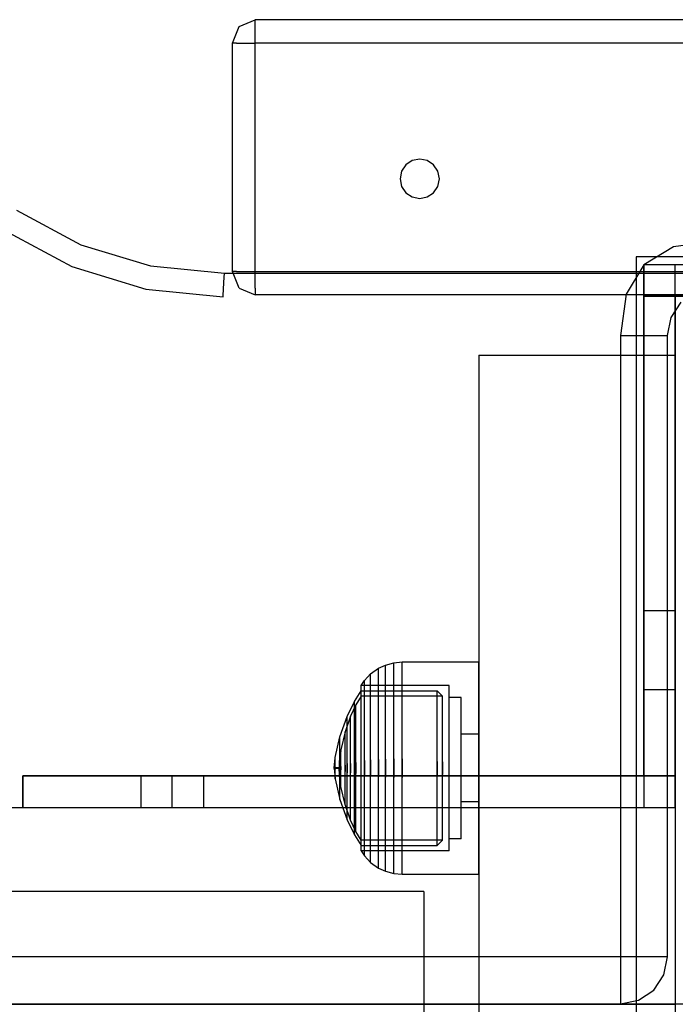
# Model space of a CAD drawing. Units: millimetres. Extents: x 919 to 8090, y 1417 to 8852.
# Drawn here: x 4017 to 4100, y 3669 to 3794 of the extents above; entities that cross this region are included whole.
import ezdxf

# ---------------------------------------------------------------- set-up
doc = ezdxf.new("R2010")
doc.units = ezdxf.units.MM

msp = doc.modelspace()

# ---------------------------------------------------------------- linework, layer by layer
for p, q in [((4044.56, 3793.04), (4046.6, 3793.92)), ((4189.66, 3793.92), (4046.6, 3793.92)), ((4046.6, 3793.04), (4046.6, 3793.92)), ((4043.71, 3790.92), (4044.56, 3793.04)), ((4046.6, 3790.92), (4046.6, 3793.04)), ((4043.71, 3761.92), (4043.71, 3790.92)), ((4044.21, 3790.92), (4043.71, 3790.92)), ((4044.21, 3790.92), (4046.6, 3790.92)), ((4189.66, 3790.92), (4046.6, 3790.92)), ((4046.6, 3761.92), (4046.6, 3790.92)), ((4067.52, 3776.19), (4066.57, 3776)), ((4068.48, 3776), (4067.52, 3776.19)), ((4065.76, 3775.46), (4065.21, 3774.65)), ((4066.57, 3776), (4065.76, 3775.46)), ((4069.29, 3775.46), (4068.48, 3776)), ((4069.83, 3774.65), (4069.29, 3775.46)), ((4065.21, 3774.65), (4065.02, 3773.69)), ((4065.02, 3773.69), (4065.21, 3772.73)), ((4070.02, 3773.69), (4069.83, 3774.65)), ((4069.83, 3772.73), (4070.02, 3773.69)), ((4065.21, 3772.73), (4065.76, 3771.92)), ((4069.29, 3771.92), (4069.83, 3772.73)), ((4065.76, 3771.92), (4066.57, 3771.38)), ((4066.57, 3771.38), (4067.52, 3771.19)), ((4067.52, 3771.19), (4068.48, 3771.38)), ((4068.48, 3771.38), (4069.29, 3771.92)), ((4016.22, 3769.68), (4024.41, 3765.31)), ((4014.55, 3767.18), (4023.25, 3762.52)), ((4024.41, 3765.31), (4033.29, 3762.61)), ((4099.8, 3765.02), (4096.05, 3762.77)), ((4099.8, 3765.02), (4096.05, 3762.77)), ((4105.05, 3765.77), (4099.8, 3765.02)), ((4105.05, 3765.77), (4099.8, 3765.02)), ((4195.05, 3763.76), (4095.05, 3763.76)), ((4095.05, 3763.76), (4095.05, 3663.76)), ((4023.25, 3762.52), (4032.7, 3759.66)), ((4033.29, 3762.61), (4042.67, 3761.69)), ((4096.05, 3762.77), (4093.8, 3759.02)), ((4096.05, 3762.77), (4093.8, 3759.02)), ((4161.04, 3762.76), (4096.04, 3762.76)), ((4096.04, 3762.76), (4096.04, 3758.76)), ((4096.04, 3697.76), (4096.04, 3762.76)), ((4100.04, 3762.76), (4096.04, 3762.76)), ((4161.04, 3762.76), (4096.04, 3762.76)), ((4096.04, 3762.76), (4096.04, 3758.76)), ((4096.04, 3697.76), (4096.04, 3762.76)), ((4100.04, 3762.76), (4096.04, 3762.76)), ((4100.04, 3762.76), (4096.04, 3762.76)), ((4096.04, 3762.76), (4096.04, 3693.76)), ((4165.04, 3762.76), (4096.04, 3762.76)), ((4100.04, 3762.76), (4096.04, 3762.76)), ((4096.04, 3762.76), (4096.04, 3693.76)), ((4165.04, 3762.76), (4096.04, 3762.76)), ((4100.04, 3697.76), (4100.04, 3762.76)), ((4100.04, 3697.76), (4100.04, 3762.76)), ((4100.04, 3693.76), (4100.04, 3762.76)), ((4100.04, 3693.76), (4100.04, 3762.76)), ((4042.61, 3760.54), (4042.67, 3761.69)), ((4042.67, 3761.69), (4189.52, 3761.69)), ((4044.56, 3759.8), (4043.71, 3761.92)), ((4044.21, 3761.92), (4043.71, 3761.92)), ((4044.21, 3761.92), (4046.6, 3761.92)), ((4046.6, 3761.92), (4189.66, 3761.92)), ((4046.6, 3759.8), (4046.6, 3761.92)), ((4042.57, 3759.57), (4042.61, 3760.54)), ((4044.56, 3759.8), (4046.6, 3758.92)), ((4046.6, 3759.8), (4046.6, 3758.92)), ((4032.7, 3759.66), (4042.52, 3758.69)), ((4042.52, 3758.69), (4042.53, 3758.92)), ((4042.53, 3758.92), (4042.57, 3759.57)), ((4189.66, 3758.92), (4046.6, 3758.92)), ((4093.8, 3759.02), (4093.05, 3753.77)), ((4093.8, 3759.02), (4093.05, 3753.77)), ((4161.04, 3758.76), (4096.04, 3758.76)), ((4161.04, 3758.76), (4096.04, 3758.76)), ((4096.04, 3758.76), (4165.04, 3758.76)), ((4096.04, 3758.76), (4165.04, 3758.76)), ((4100.04, 3758.76), (4100.04, 3713.76)), ((4100.04, 3758.76), (4100.04, 3713.76)), ((4099.5, 3756.07), (4100.8, 3758.01)), ((4099.5, 3756.07), (4100.8, 3758.01)), ((4099.05, 3753.77), (4099.5, 3756.07)), ((4099.05, 3753.77), (4099.5, 3756.07)), ((4093.05, 3753.77), (4093.05, 3674.77)), ((4093.05, 3753.77), (4095.34, 3753.77)), ((4093.05, 3753.77), (4093.05, 3674.77)), ((4093.05, 3753.77), (4095.34, 3753.77)), ((4095.34, 3753.77), (4097.29, 3753.77)), ((4095.34, 3753.77), (4097.29, 3753.77)), ((4097.29, 3753.77), (4098.59, 3753.77)), ((4097.29, 3753.77), (4098.59, 3753.77)), ((4098.59, 3753.77), (4099.05, 3753.77)), ((4098.59, 3753.77), (4099.05, 3753.77)), ((4099.05, 3674.77), (4099.05, 3753.77)), ((4099.05, 3674.77), (4099.05, 3753.77)), ((4075.04, 3751.25), (4075.04, 3750.98)), ((4075.04, 3751.25), (4100.04, 3751.25)), ((4075.04, 3750.98), (4075.04, 3750.16)), ((4100.04, 3751.25), (4100.04, 3750.98)), ((4100.04, 3750.98), (4100.04, 3750.16)), ((4075.04, 3750.16), (4075.04, 3748.84)), ((4100.04, 3750.16), (4100.04, 3748.84)), ((4075.04, 3748.84), (4075.04, 3747.04)), ((4100.04, 3748.84), (4100.04, 3747.04)), ((4075.04, 3747.04), (4075.04, 3744.82)), ((4100.04, 3747.04), (4100.04, 3744.82)), ((4075.04, 3744.82), (4075.04, 3742.25)), ((4100.04, 3744.82), (4100.04, 3742.25)), ((4075.04, 3742.25), (4075.04, 3739.41)), ((4100.04, 3742.25), (4100.04, 3739.41)), ((4075.04, 3739.41), (4075.04, 3736.38)), ((4100.04, 3739.41), (4100.04, 3736.38)), ((4075.04, 3736.38), (4075.04, 3733.25)), ((4100.04, 3736.38), (4100.04, 3733.25)), ((4075.04, 3733.25), (4075.04, 3730.2)), ((4100.04, 3733.25), (4100.04, 3730.2)), ((4075.04, 3730.2), (4075.04, 3727.24)), ((4100.04, 3730.2), (4100.04, 3727.24)), ((4075.04, 3727.24), (4075.04, 3724.46)), ((4100.04, 3727.24), (4100.04, 3724.46)), ((4075.04, 3724.46), (4075.04, 3721.93)), ((4100.04, 3724.46), (4100.04, 3721.93)), ((4075.04, 3721.93), (4075.04, 3719.72)), ((4100.04, 3721.93), (4100.04, 3719.72)), ((4075.04, 3719.72), (4075.04, 3717.91)), ((4100.04, 3719.72), (4100.04, 3717.91)), ((4096.04, 3718.76), (4096.04, 3708.76)), ((4100.04, 3718.76), (4096.04, 3718.76)), ((4096.04, 3718.76), (4096.04, 3708.76)), ((4100.04, 3718.76), (4096.04, 3718.76)), ((4100.04, 3708.76), (4100.04, 3718.76)), ((4100.04, 3708.76), (4100.04, 3718.76)), ((4075.04, 3717.91), (4075.04, 2989.03)), ((4100.04, 3717.91), (4100.04, 2989.03)), ((4063.15, 3711.86), (4064.25, 3712.16)), ((4064.25, 3712.16), (4065.29, 3712.25)), ((4064.25, 3711.75), (4064.25, 3712.16)), ((4065.29, 3711.84), (4065.29, 3712.25)), ((4065.29, 3712.25), (4075.04, 3712.25)), ((4075.04, 3711.84), (4075.04, 3712.25)), ((4061.26, 3710.73), (4062.3, 3711.46)), ((4062.3, 3711.46), (4063.15, 3711.86)), ((4062.3, 3711.08), (4062.3, 3711.46)), ((4062.3, 3710.32), (4062.3, 3711.08)), ((4063.15, 3711.47), (4063.15, 3711.86)), ((4063.15, 3710.68), (4063.15, 3711.47)), ((4064.25, 3710.95), (4064.25, 3711.75)), ((4064.25, 3709.78), (4064.25, 3710.95)), ((4065.29, 3711.03), (4065.29, 3711.84)), ((4065.29, 3709.85), (4065.29, 3711.03)), ((4075.04, 3711.03), (4075.04, 3711.84)), ((4075.04, 3709.85), (4075.04, 3711.03)), ((4060.06, 3709.27), (4060.49, 3709.91)), ((4060.49, 3709.91), (4061.26, 3710.73)), ((4060.49, 3709.57), (4060.49, 3709.91)), ((4061.26, 3710.36), (4061.26, 3710.73)), ((4061.26, 3709.64), (4061.26, 3710.36)), ((4062.3, 3709.2), (4062.3, 3710.32)), ((4063.15, 3709.53), (4063.15, 3710.68)), ((4064.25, 3708.27), (4064.25, 3709.78)), ((4065.29, 3708.33), (4065.29, 3709.85)), ((4075.04, 3708.33), (4075.04, 3709.85)), ((4059.22, 3707.23), (4060.06, 3708.6)), ((4071.29, 3709.25), (4060.06, 3709.27)), ((4060.06, 3708.95), (4060.06, 3709.27)), ((4060.06, 3708.32), (4060.06, 3708.95)), ((4060.06, 3708.3), (4060.06, 3708.6)), ((4060.06, 3708.6), (4069.75, 3708.59)), ((4060.49, 3708.9), (4060.49, 3709.57)), ((4060.49, 3707.93), (4060.49, 3708.9)), ((4061.26, 3708.6), (4061.26, 3709.64)), ((4061.26, 3707.25), (4061.26, 3708.6)), ((4062.3, 3707.77), (4062.3, 3709.2)), ((4063.15, 3708.06), (4063.15, 3709.53)), ((4069.75, 3708.59), (4070.42, 3707.9)), ((4069.75, 3708.29), (4069.75, 3708.59)), ((4071.29, 3708.93), (4071.29, 3709.25)), ((4071.29, 3708.3), (4071.29, 3708.93)), ((4096.04, 3708.76), (4100.04, 3708.76)), ((4096.04, 3708.76), (4100.04, 3708.76)), ((4058.28, 3705.33), (4059.22, 3707.23)), ((4059.22, 3706.97), (4059.22, 3707.23)), ((4060.06, 3707.91), (4059.41, 3706.79)), ((4060.06, 3707.4), (4060.06, 3708.32)), ((4060.06, 3707.71), (4060.06, 3708.3)), ((4070.42, 3707.9), (4060.06, 3707.91)), ((4060.06, 3706.85), (4060.06, 3707.71)), ((4060.06, 3706.22), (4060.06, 3707.4)), ((4060.49, 3706.67), (4060.49, 3707.93)), ((4061.26, 3705.64), (4061.26, 3707.25)), ((4062.3, 3706.07), (4062.3, 3707.77)), ((4063.15, 3706.3), (4063.15, 3708.06)), ((4064.25, 3706.47), (4064.25, 3708.27)), ((4065.29, 3706.52), (4065.29, 3708.33)), ((4069.75, 3707.7), (4069.75, 3708.29)), ((4069.75, 3706.84), (4069.75, 3707.7)), ((4070.42, 3707.62), (4070.42, 3707.9)), ((4070.42, 3707.07), (4070.42, 3707.62)), ((4071.29, 3707.38), (4071.29, 3708.3)), ((4072.79, 3707.75), (4071.29, 3707.75)), ((4071.29, 3706.2), (4071.29, 3707.38)), ((4072.79, 3707.48), (4072.79, 3707.75)), ((4072.79, 3706.94), (4072.79, 3707.48)), ((4075.04, 3706.52), (4075.04, 3708.33)), ((4059.41, 3706.79), (4058.73, 3705.38)), ((4059.22, 3706.46), (4059.22, 3706.97)), ((4059.22, 3705.72), (4059.22, 3706.46)), ((4059.41, 3706.55), (4059.41, 3706.79)), ((4059.41, 3706.06), (4059.41, 3706.55)), ((4059.41, 3705.36), (4059.41, 3706.06)), ((4060.06, 3705.74), (4060.06, 3706.85)), ((4060.06, 3704.81), (4060.06, 3706.22)), ((4060.49, 3705.17), (4060.49, 3706.67)), ((4062.3, 3704.14), (4062.3, 3706.07)), ((4063.15, 3704.31), (4063.15, 3706.3)), ((4064.25, 3704.44), (4064.25, 3706.47)), ((4065.29, 3704.48), (4065.29, 3706.52)), ((4069.75, 3705.73), (4069.75, 3706.84)), ((4070.42, 3706.27), (4070.42, 3707.07)), ((4070.42, 3705.24), (4070.42, 3706.27)), ((4071.29, 3704.8), (4071.29, 3706.2)), ((4072.79, 3706.15), (4072.79, 3706.94)), ((4072.79, 3705.14), (4072.79, 3706.15)), ((4075.04, 3704.48), (4075.04, 3706.52)), ((4057.35, 3702.72), (4058.28, 3705.33)), ((4058.73, 3705.38), (4058.02, 3703.38)), ((4058.28, 3705.13), (4058.28, 3705.33)), ((4058.28, 3704.73), (4058.28, 3705.13)), ((4058.28, 3704.16), (4058.28, 3704.73)), ((4058.73, 3705.18), (4058.73, 3705.38)), ((4058.73, 3704.78), (4058.73, 3705.18)), ((4058.73, 3704.2), (4058.73, 3704.78)), ((4059.22, 3704.77), (4059.22, 3705.72)), ((4059.22, 3703.63), (4059.22, 3704.77)), ((4059.41, 3704.46), (4059.41, 3705.36)), ((4060.06, 3704.42), (4060.06, 3705.74)), ((4060.06, 3703.21), (4060.06, 3704.81)), ((4060.49, 3703.48), (4060.49, 3705.17)), ((4061.26, 3703.83), (4061.26, 3705.64)), ((4069.75, 3704.41), (4069.75, 3705.73)), ((4070.42, 3704.02), (4070.42, 3705.24)), ((4071.29, 3703.2), (4071.29, 3704.8)), ((4072.79, 3703.93), (4072.79, 3705.14)), ((4058.28, 3703.42), (4058.28, 3704.16)), ((4058.28, 3702.54), (4058.28, 3703.42)), ((4058.73, 3703.45), (4058.73, 3704.2)), ((4058.73, 3702.57), (4058.73, 3703.45)), ((4059.22, 3702.35), (4059.22, 3703.63)), ((4059.41, 3703.38), (4059.41, 3704.46)), ((4060.06, 3702.93), (4060.06, 3704.42)), ((4060.49, 3701.65), (4060.49, 3703.48)), ((4061.26, 3701.86), (4061.26, 3703.83)), ((4062.3, 3702.05), (4062.3, 3704.14)), ((4063.15, 3702.16), (4063.15, 3704.31)), ((4064.25, 3702.23), (4064.25, 3704.44)), ((4065.29, 3702.26), (4065.29, 3704.48)), ((4069.75, 3702.92), (4069.75, 3704.41)), ((4070.42, 3702.63), (4070.42, 3704.02)), ((4072.79, 3702.57), (4072.79, 3703.93)), ((4075.04, 3702.26), (4075.04, 3704.48)), ((4056.77, 3700.09), (4057.35, 3702.72)), ((4057.35, 3702.6), (4057.35, 3702.72)), ((4057.35, 3702.36), (4057.35, 3702.6)), ((4057.35, 3702.01), (4057.35, 3702.36)), ((4058.02, 3703.38), (4057.49, 3701.07)), ((4058.02, 3703.24), (4058.02, 3703.38)), ((4058.02, 3702.96), (4058.02, 3703.24)), ((4058.02, 3702.56), (4058.02, 3702.96)), ((4058.02, 3702.04), (4058.02, 3702.56)), ((4058.28, 3701.54), (4058.28, 3702.54)), ((4058.73, 3701.56), (4058.73, 3702.57)), ((4059.22, 3700.95), (4059.22, 3702.35)), ((4059.41, 3702.16), (4059.41, 3703.38)), ((4059.41, 3700.84), (4059.41, 3702.16)), ((4060.06, 3701.48), (4060.06, 3703.21)), ((4060.06, 3701.31), (4060.06, 3702.93)), ((4063.15, 3699.9), (4063.15, 3702.16)), ((4064.25, 3699.92), (4064.25, 3702.23)), ((4065.29, 3699.93), (4065.29, 3702.26)), ((4069.75, 3701.31), (4069.75, 3702.92)), ((4070.42, 3701.13), (4070.42, 3702.63)), ((4071.29, 3701.48), (4071.29, 3703.2)), ((4075.04, 3703.05), (4072.79, 3703.05)), ((4072.79, 3701.09), (4072.79, 3702.57)), ((4075.04, 3699.93), (4075.04, 3702.26)), ((4057.49, 3701), (4057.33, 3699.74)), ((4057.35, 3701.57), (4057.35, 3702.01)), ((4057.35, 3701.03), (4057.35, 3701.57)), ((4057.35, 3700.43), (4057.35, 3701.03)), ((4057.49, 3701), (4057.49, 3701.07)), ((4057.49, 3700.86), (4057.49, 3701)), ((4058.02, 3701.42), (4058.02, 3702.04)), ((4058.02, 3700.71), (4058.02, 3701.42)), ((4058.28, 3700.46), (4058.28, 3701.54)), ((4058.73, 3700.47), (4058.73, 3701.56)), ((4059.22, 3699.49), (4059.22, 3700.95)), ((4060.06, 3699.67), (4060.06, 3701.48)), ((4060.06, 3699.61), (4060.06, 3701.31)), ((4060.49, 3699.73), (4060.49, 3701.65)), ((4061.26, 3699.8), (4061.26, 3701.86)), ((4062.3, 3699.86), (4062.3, 3702.05)), ((4069.75, 3699.61), (4069.75, 3701.31)), ((4070.42, 3699.55), (4070.42, 3701.13)), ((4071.29, 3699.67), (4071.29, 3701.48)), ((4072.79, 3699.54), (4072.79, 3701.09)), ((4056.63, 3698.8), (4056.77, 3700.05)), ((4056.77, 3700.05), (4056.77, 3700.09)), ((4056.77, 3699.97), (4056.77, 3700.05)), ((4056.77, 3699.85), (4056.77, 3699.97)), ((4056.77, 3699.7), (4056.77, 3699.85)), ((4056.77, 3699.52), (4056.77, 3699.7)), ((4057.33, 3699.71), (4057.33, 3699.74)), ((4057.33, 3699.65), (4057.33, 3699.71)), ((4057.33, 3699.56), (4057.33, 3699.65)), ((4057.35, 3699.78), (4057.35, 3700.43)), ((4057.35, 3699.1), (4057.35, 3699.78)), ((4057.49, 3700.66), (4057.49, 3700.86)), ((4057.49, 3700.4), (4057.49, 3700.66)), ((4057.49, 3700.09), (4057.49, 3700.4)), ((4057.49, 3699.74), (4057.49, 3700.09)), ((4057.49, 3699.35), (4057.49, 3699.74)), ((4058.02, 3699.95), (4058.02, 3700.71)), ((4058.02, 3699.15), (4058.02, 3699.95)), ((4058.28, 3699.33), (4058.28, 3700.46)), ((4058.73, 3699.33), (4058.73, 3700.47)), ((4059.41, 3699.45), (4059.41, 3700.84)), ((4060.06, 3697.83), (4060.06, 3699.67)), ((4060.49, 3699.73), (4060.49, 3697.77)), ((4060.49, 3697.77), (4060.49, 3699.73)), ((4061.26, 3699.8), (4061.26, 3697.7)), ((4061.26, 3697.7), (4061.26, 3699.8)), ((4062.3, 3699.86), (4062.3, 3697.64)), ((4062.3, 3697.64), (4062.3, 3699.86)), ((4063.15, 3699.9), (4063.15, 3697.6)), ((4063.15, 3697.6), (4063.15, 3699.9)), ((4064.25, 3699.92), (4064.25, 3697.58)), ((4064.25, 3697.58), (4064.25, 3699.92)), ((4065.29, 3699.93), (4065.29, 3697.57)), ((4065.29, 3697.57), (4065.29, 3699.93)), ((4071.29, 3697.83), (4071.29, 3699.67)), ((4075.04, 3697.57), (4075.04, 3699.93)), ((4057.29, 3698.8), (4056.63, 3698.8)), ((4056.63, 3698.78), (4056.63, 3698.79)), ((4056.63, 3698.76), (4056.63, 3698.78)), ((4056.63, 3698.75), (4056.63, 3698.76)), ((4056.63, 3698.75), (4056.63, 3698.75)), ((4056.63, 3698.73), (4056.63, 3698.75)), ((4056.63, 3698.71), (4056.63, 3698.73)), ((4056.63, 3698.71), (4056.63, 3698.71)), ((4057.29, 3698.7), (4056.63, 3698.7)), ((4056.63, 3698.7), (4056.77, 3697.45)), ((4056.77, 3699.32), (4056.77, 3699.52)), ((4056.77, 3699.1), (4056.77, 3699.32)), ((4056.77, 3698.87), (4056.77, 3699.1)), ((4056.77, 3698.87), (4056.77, 3698.63)), ((4056.77, 3698.63), (4056.77, 3698.87)), ((4056.77, 3698.4), (4056.77, 3698.63)), ((4056.77, 3698.18), (4056.77, 3698.4)), ((4057.32, 3699.56), (4057.29, 3698.8)), ((4057.29, 3698.78), (4057.29, 3698.79)), ((4057.29, 3698.76), (4057.29, 3698.78)), ((4057.29, 3698.75), (4057.29, 3698.76)), ((4057.29, 3698.75), (4057.29, 3698.75)), ((4057.29, 3698.73), (4057.29, 3698.75)), ((4057.29, 3698.71), (4057.29, 3698.73)), ((4057.29, 3698.71), (4057.29, 3698.71)), ((4057.32, 3697.94), (4057.29, 3698.7)), ((4057.33, 3699.45), (4057.33, 3699.56)), ((4057.33, 3699.32), (4057.33, 3699.45)), ((4057.33, 3699.17), (4057.33, 3699.32)), ((4057.33, 3699.01), (4057.33, 3699.17)), ((4057.33, 3698.84), (4057.33, 3699.01)), ((4057.33, 3698.84), (4057.33, 3698.66)), ((4057.33, 3698.66), (4057.33, 3698.84)), ((4057.33, 3698.49), (4057.33, 3698.66)), ((4057.33, 3698.33), (4057.33, 3698.49)), ((4057.35, 3699.1), (4057.35, 3698.4)), ((4057.35, 3698.4), (4057.35, 3699.1)), ((4057.35, 3697.72), (4057.35, 3698.4)), ((4057.49, 3698.95), (4057.49, 3699.35)), ((4057.49, 3698.95), (4057.49, 3698.55)), ((4057.49, 3698.55), (4057.49, 3698.95)), ((4057.49, 3698.15), (4057.49, 3698.55)), ((4058.02, 3699.15), (4058.02, 3698.34)), ((4058.02, 3698.34), (4058.02, 3699.15)), ((4058.28, 3699.33), (4058.28, 3698.17)), ((4058.28, 3698.17), (4058.28, 3699.33)), ((4058.73, 3699.33), (4058.73, 3698.17)), ((4058.73, 3698.17), (4058.73, 3699.33)), ((4059.22, 3699.49), (4059.22, 3698.01)), ((4059.22, 3698.01), (4059.22, 3699.49)), ((4059.41, 3699.45), (4059.41, 3698.05)), ((4059.41, 3698.05), (4059.41, 3699.45)), ((4060.06, 3697.89), (4060.06, 3699.61)), ((4069.75, 3699.61), (4069.75, 3697.89)), ((4069.75, 3697.89), (4069.75, 3699.61)), ((4070.42, 3699.55), (4070.42, 3697.95)), ((4070.42, 3697.95), (4070.42, 3699.55)), ((4072.79, 3697.96), (4072.79, 3699.54)), ((4017.04, 3697.76), (4017.26, 3697.76)), ((4017.04, 3693.76), (4017.04, 3697.76)), ((4017.04, 3697.76), (4017.26, 3697.76)), ((4017.04, 3693.76), (4017.04, 3697.76)), ((4036.04, 3697.76), (4017.04, 3697.76)), ((4100.04, 3697.76), (4017.04, 3697.76)), ((4017.04, 3697.76), (4017.04, 3693.76)), ((4036.04, 3697.76), (4017.04, 3697.76)), ((4100.04, 3697.76), (4017.04, 3697.76)), ((4017.04, 3697.76), (4017.04, 3693.76)), ((4017.26, 3697.76), (4017.8, 3697.76)), ((4017.26, 3697.76), (4017.8, 3697.76)), ((4017.8, 3697.76), (4018.65, 3697.76)), ((4017.8, 3697.76), (4018.65, 3697.76)), ((4018.65, 3697.76), (4019.77, 3697.76)), ((4018.65, 3697.76), (4019.77, 3697.76)), ((4019.77, 3697.76), (4021.15, 3697.76)), ((4019.77, 3697.76), (4021.15, 3697.76)), ((4021.15, 3697.76), (4022.73, 3697.76)), ((4021.15, 3697.76), (4022.73, 3697.76)), ((4022.73, 3697.76), (4024.47, 3697.76)), ((4022.73, 3697.76), (4024.47, 3697.76)), ((4024.47, 3697.76), (4026.32, 3697.76)), ((4024.47, 3697.76), (4026.32, 3697.76)), ((4026.32, 3697.76), (4028.23, 3697.76)), ((4026.32, 3697.76), (4028.23, 3697.76)), ((4028.23, 3697.76), (4100.04, 3697.76)), ((4028.23, 3697.76), (4100.04, 3697.76)), ((4040.04, 3697.76), (4032.04, 3697.76)), ((4032.04, 3697.76), (4032.04, 3693.76)), ((4040.04, 3697.76), (4032.04, 3697.76)), ((4032.04, 3697.76), (4032.04, 3693.76)), ((4036.04, 3693.76), (4036.04, 3697.76)), ((4036.04, 3693.76), (4036.04, 3697.76)), ((4040.04, 3693.76), (4040.04, 3697.76)), ((4040.04, 3693.76), (4040.04, 3697.76)), ((4056.77, 3697.98), (4056.77, 3698.18)), ((4056.77, 3697.8), (4056.77, 3697.98)), ((4056.77, 3697.65), (4056.77, 3697.8)), ((4056.77, 3697.53), (4056.77, 3697.65)), ((4056.77, 3697.45), (4056.77, 3697.53)), ((4056.77, 3697.41), (4056.77, 3697.45)), ((4056.77, 3697.41), (4057.35, 3694.78)), ((4057.33, 3698.18), (4057.33, 3698.33)), ((4057.33, 3698.05), (4057.33, 3698.18)), ((4057.33, 3697.94), (4057.33, 3698.05)), ((4057.33, 3697.85), (4057.33, 3697.94)), ((4057.33, 3697.79), (4057.33, 3697.85)), ((4057.33, 3697.76), (4057.33, 3697.79)), ((4057.49, 3696.5), (4057.33, 3697.76)), ((4057.35, 3697.07), (4057.35, 3697.72)), ((4057.49, 3697.76), (4057.49, 3698.15)), ((4057.49, 3697.41), (4057.49, 3697.76)), ((4057.49, 3697.1), (4057.49, 3697.41)), ((4058.02, 3697.55), (4058.02, 3698.34)), ((4058.02, 3696.79), (4058.02, 3697.55)), ((4058.28, 3697.04), (4058.28, 3698.17)), ((4058.73, 3697.03), (4058.73, 3698.17)), ((4059.22, 3696.55), (4059.22, 3698.01)), ((4059.41, 3696.66), (4059.41, 3698.05)), ((4060.06, 3696.19), (4060.06, 3697.89)), ((4060.06, 3696.02), (4060.06, 3697.83)), ((4060.49, 3695.85), (4060.49, 3697.77)), ((4061.26, 3695.64), (4061.26, 3697.7)), ((4062.3, 3695.45), (4062.3, 3697.64)), ((4063.15, 3695.34), (4063.15, 3697.6)), ((4064.25, 3695.27), (4064.25, 3697.58)), ((4065.29, 3695.24), (4065.29, 3697.57)), ((4069.75, 3696.19), (4069.75, 3697.89)), ((4070.42, 3696.37), (4070.42, 3697.95)), ((4071.29, 3696.02), (4071.29, 3697.83)), ((4072.79, 3696.41), (4072.79, 3697.96)), ((4075.04, 3695.24), (4075.04, 3697.57)), ((4100.04, 3697.76), (4096.04, 3697.76)), ((4100.04, 3697.76), (4096.04, 3697.76)), ((4100.04, 3693.76), (4100.04, 3697.76)), ((4100.04, 3693.76), (4100.04, 3697.76)), ((4100.04, 3693.76), (4100.04, 3697.76)), ((4100.04, 3693.76), (4100.04, 3697.76)), ((4100.04, 3693.76), (4100.04, 3697.76)), ((4100.04, 3693.76), (4100.04, 3697.76)), ((4057.35, 3696.46), (4057.35, 3697.07)), ((4057.35, 3695.93), (4057.35, 3696.46)), ((4057.35, 3695.49), (4057.35, 3695.93)), ((4057.49, 3696.84), (4057.49, 3697.1)), ((4057.49, 3696.64), (4057.49, 3696.84)), ((4057.49, 3696.5), (4057.49, 3696.64)), ((4057.49, 3696.43), (4057.49, 3696.5)), ((4058.02, 3694.12), (4057.49, 3696.43)), ((4058.02, 3696.08), (4058.02, 3696.79)), ((4058.02, 3695.46), (4058.02, 3696.08)), ((4058.28, 3695.96), (4058.28, 3697.04)), ((4058.28, 3694.96), (4058.28, 3695.96)), ((4058.73, 3695.94), (4058.73, 3697.03)), ((4058.73, 3694.93), (4058.73, 3695.94)), ((4059.22, 3695.15), (4059.22, 3696.55)), ((4059.41, 3695.34), (4059.41, 3696.66)), ((4060.06, 3694.57), (4060.06, 3696.19)), ((4060.06, 3694.29), (4060.06, 3696.02)), ((4069.75, 3694.58), (4069.75, 3696.19)), ((4070.42, 3694.87), (4070.42, 3696.37)), ((4071.29, 3694.3), (4071.29, 3696.02)), ((4072.79, 3694.93), (4072.79, 3696.41)), ((4057.35, 3695.14), (4057.35, 3695.49)), ((4057.35, 3694.9), (4057.35, 3695.14)), ((4057.35, 3694.78), (4057.35, 3694.9)), ((4057.35, 3694.78), (4058.28, 3692.17)), ((4058.02, 3694.94), (4058.02, 3695.46)), ((4058.02, 3694.54), (4058.02, 3694.94)), ((4058.28, 3694.08), (4058.28, 3694.96)), ((4058.73, 3694.05), (4058.73, 3694.93)), ((4059.22, 3693.87), (4059.22, 3695.15)), ((4059.41, 3694.12), (4059.41, 3695.34)), ((4060.49, 3694.02), (4060.49, 3695.85)), ((4061.26, 3693.67), (4061.26, 3695.64)), ((4062.3, 3693.36), (4062.3, 3695.45)), ((4063.15, 3693.19), (4063.15, 3695.34)), ((4064.25, 3693.06), (4064.25, 3695.27)), ((4065.29, 3693.02), (4065.29, 3695.24)), ((4070.42, 3693.48), (4070.42, 3694.87)), ((4072.79, 3693.57), (4072.79, 3694.93)), ((4075.04, 3693.02), (4075.04, 3695.24)), ((3280.04, 3693.76), (4100.04, 3693.76)), ((3280.04, 3693.76), (4100.04, 3693.76)), ((4017.04, 3693.76), (4017.26, 3693.76)), ((4017.04, 3693.76), (4017.26, 3693.76)), ((4017.04, 3693.76), (4036.04, 3693.76)), ((4017.04, 3693.76), (4100.04, 3693.76)), ((4017.04, 3693.76), (4100.04, 3693.76)), ((4017.04, 3693.76), (4036.04, 3693.76)), ((4017.04, 3693.76), (4100.04, 3693.76)), ((4017.04, 3693.76), (4100.04, 3693.76)), ((4017.26, 3693.76), (4017.8, 3693.76)), ((4017.26, 3693.76), (4017.8, 3693.76)), ((4017.8, 3693.76), (4018.65, 3693.76)), ((4017.8, 3693.76), (4018.65, 3693.76)), ((4018.65, 3693.76), (4019.77, 3693.76)), ((4018.65, 3693.76), (4019.77, 3693.76)), ((4019.77, 3693.76), (4021.15, 3693.76)), ((4019.77, 3693.76), (4021.15, 3693.76)), ((4021.15, 3693.76), (4022.73, 3693.76)), ((4021.15, 3693.76), (4022.73, 3693.76)), ((4022.73, 3693.76), (4024.47, 3693.76)), ((4022.73, 3693.76), (4024.47, 3693.76)), ((4024.47, 3693.76), (4026.32, 3693.76)), ((4024.47, 3693.76), (4026.32, 3693.76)), ((4026.32, 3693.76), (4028.23, 3693.76)), ((4026.32, 3693.76), (4028.23, 3693.76)), ((4028.23, 3693.76), (4100.04, 3693.76)), ((4028.23, 3693.76), (4100.04, 3693.76)), ((4032.04, 3693.76), (4040.04, 3693.76)), ((4032.04, 3693.76), (4040.04, 3693.76)), ((4058.02, 3694.26), (4058.02, 3694.54)), ((4058.02, 3694.12), (4058.02, 3694.26)), ((4058.73, 3692.12), (4058.02, 3694.12)), ((4058.28, 3693.34), (4058.28, 3694.08)), ((4058.73, 3693.3), (4058.73, 3694.05)), ((4059.22, 3692.73), (4059.22, 3693.87)), ((4059.41, 3693.04), (4059.41, 3694.12)), ((4060.06, 3693.08), (4060.06, 3694.57)), ((4060.06, 3692.69), (4060.06, 3694.29)), ((4060.49, 3692.33), (4060.49, 3694.02)), ((4061.26, 3691.85), (4061.26, 3693.67)), ((4069.75, 3693.08), (4069.75, 3694.58)), ((4070.42, 3692.26), (4070.42, 3693.48)), ((4071.29, 3692.7), (4071.29, 3694.3)), ((4075.04, 3694.45), (4072.79, 3694.45)), ((4072.79, 3692.36), (4072.79, 3693.57)), ((4100.04, 3693.76), (4100.04, 3693.67)), ((4100.04, 3693.76), (4100.04, 3693.67)), ((4100.04, 3693.67), (4100.04, 3693.4)), ((4100.04, 3693.67), (4100.04, 3693.4)), ((4100.04, 3693.4), (4100.04, 3692.96)), ((4100.04, 3693.4), (4100.04, 3692.96)), ((4058.28, 3692.77), (4058.28, 3693.34)), ((4058.28, 3692.37), (4058.28, 3692.77)), ((4058.28, 3692.17), (4058.28, 3692.37)), ((4058.28, 3692.17), (4059.22, 3690.27)), ((4058.73, 3692.72), (4058.73, 3693.3)), ((4058.73, 3692.32), (4058.73, 3692.72)), ((4058.73, 3692.12), (4058.73, 3692.32)), ((4059.41, 3690.71), (4058.73, 3692.12)), ((4059.22, 3691.78), (4059.22, 3692.73)), ((4059.41, 3692.14), (4059.41, 3693.04)), ((4059.41, 3691.43), (4059.41, 3692.14)), ((4060.06, 3691.76), (4060.06, 3693.08)), ((4060.06, 3691.28), (4060.06, 3692.69)), ((4060.49, 3690.83), (4060.49, 3692.33)), ((4062.3, 3691.43), (4062.3, 3693.36)), ((4063.15, 3691.2), (4063.15, 3693.19)), ((4064.25, 3691.03), (4064.25, 3693.06)), ((4065.29, 3690.98), (4065.29, 3693.02)), ((4069.75, 3691.77), (4069.75, 3693.08)), ((4070.42, 3691.23), (4070.42, 3692.26)), ((4071.29, 3691.3), (4071.29, 3692.7)), ((4072.79, 3691.35), (4072.79, 3692.36)), ((4075.04, 3690.98), (4075.04, 3693.02)), ((4100.04, 3692.96), (4100.04, 3692.36)), ((4100.04, 3692.96), (4100.04, 3692.36)), ((4100.04, 3692.36), (4100.04, 3691.62)), ((4100.04, 3692.36), (4100.04, 3691.62)), ((4059.22, 3691.04), (4059.22, 3691.78)), ((4059.22, 3690.53), (4059.22, 3691.04)), ((4059.41, 3690.95), (4059.41, 3691.43)), ((4059.41, 3690.71), (4059.41, 3690.95)), ((4060.06, 3690.65), (4060.06, 3691.76)), ((4060.06, 3690.1), (4060.06, 3691.28)), ((4061.26, 3690.25), (4061.26, 3691.85)), ((4062.3, 3689.73), (4062.3, 3691.43)), ((4063.15, 3689.44), (4063.15, 3691.2)), ((4064.25, 3689.23), (4064.25, 3691.03)), ((4065.29, 3689.17), (4065.29, 3690.98)), ((4069.75, 3690.66), (4069.75, 3691.77)), ((4070.42, 3690.43), (4070.42, 3691.23)), ((4071.29, 3690.12), (4071.29, 3691.3)), ((4072.79, 3690.56), (4072.79, 3691.35)), ((4075.04, 3689.17), (4075.04, 3690.98)), ((4100.04, 3691.62), (4100.04, 3690.76)), ((4100.04, 3691.62), (4100.04, 3690.76)), ((4059.22, 3690.27), (4059.22, 3690.53)), ((4059.22, 3690.27), (4060.06, 3688.9)), ((4060.06, 3689.59), (4059.41, 3690.71)), ((4060.06, 3689.79), (4060.06, 3690.65)), ((4060.06, 3689.18), (4060.06, 3690.1)), ((4060.06, 3689.2), (4060.06, 3689.79)), ((4060.49, 3689.57), (4060.49, 3690.83)), ((4061.26, 3688.9), (4061.26, 3690.25)), ((4062.3, 3688.3), (4062.3, 3689.73)), ((4069.75, 3689.8), (4069.75, 3690.66)), ((4069.75, 3689.21), (4069.75, 3689.8)), ((4070.42, 3689.88), (4070.42, 3690.43)), ((4070.42, 3689.6), (4070.42, 3689.88)), ((4071.29, 3689.2), (4071.29, 3690.12)), ((4072.79, 3689.75), (4071.29, 3689.75)), ((4072.79, 3690.02), (4072.79, 3690.56)), ((4072.79, 3689.75), (4072.79, 3690.02)), ((4100.04, 3690.76), (4100.04, 3689.81)), ((4100.04, 3690.76), (4100.04, 3689.81)), ((4100.04, 3689.81), (4100.04, 3688.8)), ((4100.04, 3689.81), (4100.04, 3688.8)), ((4070.42, 3689.6), (4060.06, 3689.59)), ((4060.06, 3688.9), (4060.06, 3689.2)), ((4060.06, 3688.55), (4060.06, 3689.18)), ((4060.06, 3688.9), (4069.75, 3688.91)), ((4060.06, 3688.23), (4060.06, 3688.55)), ((4060.49, 3688.6), (4060.49, 3689.57)), ((4060.49, 3687.93), (4060.49, 3688.6)), ((4061.26, 3687.85), (4061.26, 3688.9)), ((4063.15, 3687.97), (4063.15, 3689.44)), ((4064.25, 3687.72), (4064.25, 3689.23)), ((4065.29, 3687.65), (4065.29, 3689.17)), ((4069.75, 3688.91), (4070.42, 3689.6)), ((4069.75, 3688.91), (4069.75, 3689.21)), ((4071.29, 3688.57), (4071.29, 3689.2)), ((4071.29, 3688.25), (4071.29, 3688.57)), ((4075.04, 3687.65), (4075.04, 3689.17)), ((4100.04, 3688.8), (4100.04, 3687.76)), ((4100.04, 3688.8), (4100.04, 3687.76)), ((4071.29, 3688.25), (4060.06, 3688.23)), ((4060.06, 3688.23), (4060.49, 3687.59)), ((4060.49, 3687.59), (4060.49, 3687.93)), ((4060.49, 3687.59), (4061.26, 3686.77)), ((4061.26, 3687.14), (4061.26, 3687.85)), ((4061.26, 3686.77), (4061.26, 3687.14)), ((4062.3, 3687.18), (4062.3, 3688.3)), ((4062.3, 3686.42), (4062.3, 3687.18)), ((4063.15, 3686.82), (4063.15, 3687.97)), ((4064.25, 3686.55), (4064.25, 3687.72)), ((4065.29, 3686.47), (4065.29, 3687.65)), ((4075.04, 3686.47), (4075.04, 3687.65)), ((4100.04, 3687.76), (4100.04, 3674.76)), ((4100.04, 3687.76), (4100.04, 3674.76)), ((4061.26, 3686.77), (4062.3, 3686.04)), ((4062.3, 3686.04), (4062.3, 3686.42)), ((4062.3, 3686.04), (4063.15, 3685.64)), ((4063.15, 3686.03), (4063.15, 3686.82)), ((4063.15, 3685.64), (4063.15, 3686.03)), ((4064.25, 3685.75), (4064.25, 3686.55)), ((4065.29, 3685.66), (4065.29, 3686.47)), ((4075.04, 3685.66), (4075.04, 3686.47)), ((4063.15, 3685.64), (4064.25, 3685.34)), ((4064.25, 3685.34), (4064.25, 3685.75)), ((4064.25, 3685.34), (4065.29, 3685.25)), ((4065.29, 3685.25), (4065.29, 3685.66)), ((4065.29, 3685.25), (4075.04, 3685.25)), ((4075.04, 3685.25), (4075.04, 3685.66)), ((4068.04, 3683.07), (3310.04, 3683.07)), ((4068.04, 3683.07), (4068.04, 3544.33)), ((4093.05, 3674.77), (3287.05, 3674.77)), ((4093.05, 3674.77), (3287.05, 3674.77)), ((4095.34, 3674.77), (4093.05, 3674.77)), ((4093.05, 3674.77), (4093.05, 3672.48)), ((4095.34, 3674.77), (4093.05, 3674.77)), ((4093.05, 3674.77), (4093.05, 3672.48)), ((4097.29, 3674.77), (4095.34, 3674.77)), ((4097.29, 3674.77), (4095.34, 3674.77)), ((4098.59, 3674.77), (4097.29, 3674.77)), ((4098.59, 3674.77), (4097.29, 3674.77)), ((4098.59, 3672.48), (4099.05, 3674.77)), ((4099.05, 3674.77), (4098.59, 3674.77)), ((4098.59, 3672.48), (4099.05, 3674.77)), ((4099.05, 3674.77), (4098.59, 3674.77)), ((4100.04, 3674.76), (4100.04, 3673.72)), ((4100.04, 3674.76), (4100.04, 3673.72)), ((4100.04, 3673.72), (4100.04, 3672.71)), ((4100.04, 3673.72), (4100.04, 3672.71)), ((4093.05, 3672.48), (4093.05, 3670.53)), ((4093.05, 3672.48), (4093.05, 3670.53)), ((4097.29, 3670.53), (4098.59, 3672.48)), ((4097.29, 3670.53), (4098.59, 3672.48)), ((4100.04, 3672.71), (4100.04, 3671.76)), ((4100.04, 3672.71), (4100.04, 3671.76)), ((4100.04, 3671.76), (4100.04, 3670.9)), ((4100.04, 3671.76), (4100.04, 3670.9)), ((4100.04, 3670.9), (4100.04, 3670.17)), ((4100.04, 3670.9), (4100.04, 3670.17)), ((4093.05, 3670.53), (4093.05, 3669.23)), ((4093.05, 3670.53), (4093.05, 3669.23)), ((4095.34, 3669.23), (4097.29, 3670.53)), ((4095.34, 3669.23), (4097.29, 3670.53)), ((4100.04, 3670.17), (4100.04, 3669.57)), ((4100.04, 3670.17), (4100.04, 3669.57)), ((4294.2, 3668.75), (3085.87, 3668.75)), ((3280.04, 3668.76), (4100.04, 3668.76)), ((3280.04, 3668.76), (4100.04, 3668.76)), ((3287.05, 3668.77), (4093.05, 3668.77)), ((3287.05, 3668.77), (4093.05, 3668.77)), ((4093.05, 3668.77), (4095.34, 3669.23)), ((4093.05, 3669.23), (4093.05, 3668.77)), ((4093.05, 3668.77), (4095.34, 3669.23)), ((4093.05, 3669.23), (4093.05, 3668.77)), ((4100.04, 3669.57), (4100.04, 3669.12)), ((4100.04, 3669.57), (4100.04, 3669.12)), ((4100.04, 3669.12), (4100.04, 3668.85)), ((4100.04, 3669.12), (4100.04, 3668.85)), ((4100.04, 3668.85), (4100.04, 3668.76)), ((4100.04, 3668.85), (4100.04, 3668.76))]:
    msp.add_line(p, q)

doc.saveas('drawing.dxf')
